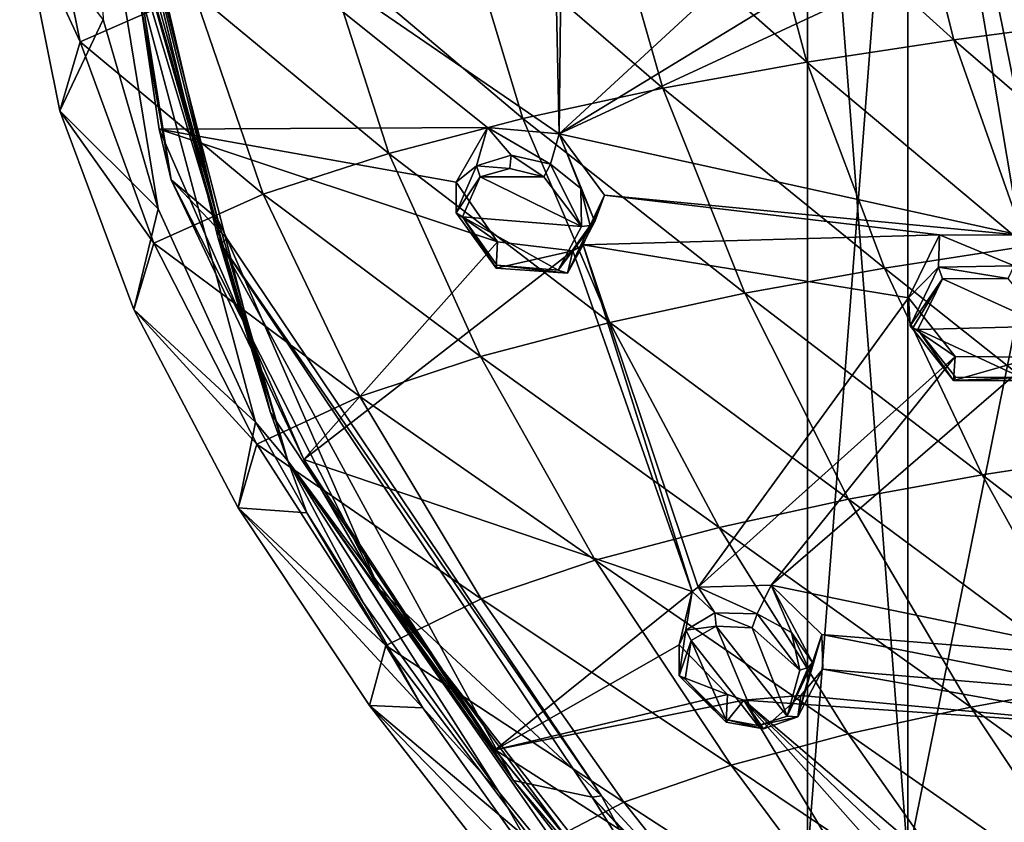
# Model space of a CAD drawing. Units: millimetres. Extents: x -52 to 189, y -140 to 572.
# Drawn here: x -26 to -6, y 455 to 471 of the extents above; entities that cross this region are included whole.
import ezdxf

# ---------------------------------------------------------------- set-up
doc = ezdxf.new("R2010")
doc.units = ezdxf.units.MM
doc.header["$LTSCALE"] = 65.185185
for name, color, linetype in [('189', 7, 'CONTINUOUS'), ('190', 7, 'CONTINUOUS'), ('245', 7, 'CONTINUOUS'), ('246', 7, 'CONTINUOUS'), ('247', 7, 'CONTINUOUS'), ('248', 7, 'CONTINUOUS'), ('257', 7, 'CONTINUOUS'), ('337', 7, 'CONTINUOUS'), ('365', 7, 'CONTINUOUS'), ('366', 7, 'CONTINUOUS'), ('411', 7, 'CONTINUOUS'), ('412', 7, 'CONTINUOUS'), ('413', 7, 'CONTINUOUS'), ('414', 7, 'CONTINUOUS'), ('415', 7, 'CONTINUOUS'), ('416', 7, 'CONTINUOUS'), ('617', 7, 'CONTINUOUS'), ('690', 7, 'CONTINUOUS'), ('698', 7, 'CONTINUOUS'), ('705', 7, 'CONTINUOUS'), ('837', 7, 'CONTINUOUS'), ('839', 7, 'CONTINUOUS'), ('871', 7, 'CONTINUOUS'), ('872', 7, 'CONTINUOUS')]:
    doc.layers.add(name, color=color, linetype=linetype)

msp = doc.modelspace()

# ---------------------------------------------------------------- linework, layer by layer
at = {"layer": '189', "color": 7, "linetype": 'CONTINUOUS'}
for points in [[(-8.321, 465.344, 107.719), (-7.403, 464.19, 107.285), (-8.29, 464.789, 108.772), (-8.321, 465.344, 107.719)], [(-8.29, 464.789, 108.772), (-7.403, 464.19, 107.285), (-7.44, 463.72, 108.353), (-8.29, 464.789, 108.772)], [(-7.403, 464.19, 107.285), (-5.834, 464.177, 107.678), (-7.44, 463.72, 108.353), (-7.403, 464.19, 107.285)], [(-7.44, 463.72, 108.353), (-5.834, 464.177, 107.678), (-5.95, 463.723, 108.691), (-7.44, 463.72, 108.353)]]:
    msp.add_3dface(points, dxfattribs=at)
at = {"layer": '190', "color": 7, "linetype": 'CONTINUOUS'}
for points in [[(-7.71, 466.575, 108.592), (-8.321, 465.344, 107.719), (-7.732, 465.944, 109.564), (-7.71, 466.575, 108.592)], [(-6.251, 465.969, 109.907), (-7.71, 466.575, 108.592), (-7.732, 465.944, 109.564), (-6.251, 465.969, 109.907)], [(-6.13, 466.566, 108.979), (-7.71, 466.575, 108.592), (-6.251, 465.969, 109.907), (-6.13, 466.566, 108.979)], [(-8.321, 465.344, 107.719), (-8.29, 464.789, 108.772), (-7.732, 465.944, 109.564), (-8.321, 465.344, 107.719)]]:
    msp.add_3dface(points, dxfattribs=at)
at = {"layer": '245', "color": 7, "linetype": 'CONTINUOUS'}
for points in [[(-17.19, 467.605, 105.834), (-16.381, 466.438, 105.485), (-17.19, 467.007, 106.958), (-17.19, 467.605, 105.834)], [(-14.7, 466.378, 106.193), (-14.284, 467.353, 106.954), (-15.006, 465.825, 107.091), (-14.7, 466.378, 106.193)], [(-15.006, 465.825, 107.091), (-14.284, 467.353, 106.954), (-14.471, 466.835, 107.885), (-15.006, 465.825, 107.091)], [(-17.19, 467.007, 106.958), (-16.381, 466.438, 105.485), (-16.409, 465.919, 106.609), (-17.19, 467.007, 106.958)], [(-16.381, 466.438, 105.485), (-14.905, 466.263, 106.036), (-16.409, 465.919, 106.609), (-16.381, 466.438, 105.485)], [(-16.409, 465.919, 106.609), (-14.905, 466.263, 106.036), (-15.006, 465.825, 107.091), (-16.409, 465.919, 106.609)], [(-14.905, 466.263, 106.036), (-14.7, 466.378, 106.193), (-15.006, 465.825, 107.091), (-14.905, 466.263, 106.036)]]:
    msp.add_3dface(points, dxfattribs=at)
at = {"layer": '246', "color": 7, "linetype": 'CONTINUOUS'}
for points in [[(-16.573, 468.676, 106.775), (-17.19, 467.605, 105.834), (-16.79, 467.925, 107.667), (-16.573, 468.676, 106.775)], [(-16.113, 468.137, 108.052), (-16.573, 468.676, 106.775), (-16.79, 467.925, 107.667), (-16.113, 468.137, 108.052)], [(-15.169, 468.552, 107.306), (-16.573, 468.676, 106.775), (-15.339, 467.962, 108.235), (-15.169, 468.552, 107.306)], [(-15.339, 467.962, 108.235), (-16.573, 468.676, 106.775), (-16.113, 468.137, 108.052), (-15.339, 467.962, 108.235)], [(-14.746, 467.481, 108.167), (-15.169, 468.552, 107.306), (-15.339, 467.962, 108.235), (-14.746, 467.481, 108.167)], [(-14.471, 466.835, 107.885), (-14.284, 467.353, 106.954), (-15.169, 468.552, 107.306), (-14.471, 466.835, 107.885)], [(-14.471, 466.835, 107.885), (-15.169, 468.552, 107.306), (-14.746, 467.481, 108.167), (-14.471, 466.835, 107.885)], [(-17.19, 467.605, 105.834), (-17.19, 467.007, 106.958), (-16.79, 467.925, 107.667), (-17.19, 467.605, 105.834)]]:
    msp.add_3dface(points, dxfattribs=at)
at = {"layer": '247', "color": 7, "linetype": 'CONTINUOUS'}
for points in [[(-10, 458.063, 102.382), (-10.021, 458.741, 102.88), (-10.491, 457.127, 102.923), (-10, 458.063, 102.382)], [(-10.491, 457.127, 102.923), (-10.021, 458.741, 102.88), (-10.201, 458.193, 103.797), (-10.491, 457.127, 102.923)], [(-12.82, 458.538, 101.472), (-11.867, 457.569, 101.154), (-12.82, 457.935, 102.606), (-12.82, 458.538, 101.472)], [(-10.435, 457.55, 101.804), (-10, 458.063, 102.382), (-10.491, 457.127, 102.923), (-10.435, 457.55, 101.804)], [(-12.82, 457.935, 102.606), (-11.867, 457.569, 101.154), (-11.897, 457.028, 102.298), (-12.82, 457.935, 102.606)], [(-11.867, 457.569, 101.154), (-11.55, 457.455, 101.215), (-11.897, 457.028, 102.298), (-11.867, 457.569, 101.154)], [(-11.897, 457.028, 102.298), (-11.55, 457.455, 101.215), (-11.164, 456.896, 102.493), (-11.897, 457.028, 102.298)], [(-11.55, 457.455, 101.215), (-10.435, 457.55, 101.804), (-11.164, 456.896, 102.493), (-11.55, 457.455, 101.215)], [(-11.164, 456.896, 102.493), (-10.435, 457.55, 101.804), (-10.491, 457.127, 102.923), (-11.164, 456.896, 102.493)]]:
    msp.add_3dface(points, dxfattribs=at)
at = {"layer": '248', "color": 7, "linetype": 'CONTINUOUS'}
for points in [[(-11.014, 459.713, 103.193), (-12.446, 459.67, 102.543), (-11.291, 459.146, 104.085), (-11.014, 459.713, 103.193)], [(-10.618, 458.783, 104.068), (-11.014, 459.713, 103.193), (-11.291, 459.146, 104.085), (-10.618, 458.783, 104.068)], [(-10.201, 458.193, 103.797), (-10.021, 458.741, 102.88), (-11.014, 459.713, 103.193), (-10.201, 458.193, 103.797)], [(-10.201, 458.193, 103.797), (-11.014, 459.713, 103.193), (-10.618, 458.783, 104.068), (-10.201, 458.193, 103.797)], [(-12.565, 459.585, 102.424), (-12.82, 458.538, 101.472), (-12.685, 458.827, 103.327), (-12.565, 459.585, 102.424)], [(-12.118, 459.17, 103.797), (-12.565, 459.585, 102.424), (-12.685, 458.827, 103.327), (-12.118, 459.17, 103.797)], [(-12.446, 459.67, 102.543), (-12.565, 459.585, 102.424), (-12.118, 459.17, 103.797), (-12.446, 459.67, 102.543)], [(-11.291, 459.146, 104.085), (-12.446, 459.67, 102.543), (-12.118, 459.17, 103.797), (-11.291, 459.146, 104.085)], [(-12.82, 458.538, 101.472), (-12.82, 457.935, 102.606), (-12.685, 458.827, 103.327), (-12.82, 458.538, 101.472)]]:
    msp.add_3dface(points, dxfattribs=at)
at = {"layer": '257', "color": 7, "linetype": 'CONTINUOUS'}
for points in [[(-15.092, 475.742, 111.038), (-15.321, 475.64, 110.903), (-15.169, 468.552, 107.306), (-15.092, 475.742, 111.038)], [(-9.413, 473.867, 111.995), (-15.092, 475.742, 111.038), (-15.169, 468.552, 107.306), (-9.413, 473.867, 111.995)], [(-15.169, 468.552, 107.306), (-15.321, 475.64, 110.903), (-23.882, 474.524, 105.693), (-15.169, 468.552, 107.306)], [(-16.573, 468.676, 106.775), (-15.169, 468.552, 107.306), (-23.882, 474.524, 105.693), (-16.573, 468.676, 106.775)], [(-23.011, 468.649, 102.73), (-16.573, 468.676, 106.775), (-23.882, 474.524, 105.693), (-23.011, 468.649, 102.73)], [(-8.682, 472.515, 111.524), (-9.413, 473.867, 111.995), (-15.169, 468.552, 107.306), (-8.682, 472.515, 111.524)], [(-7.1, 472.304, 111.819), (-6.13, 466.566, 108.979), (-6.238, 473.146, 112.445), (-7.1, 472.304, 111.819)], [(-7.1, 472.304, 111.819), (-8.682, 472.515, 111.524), (-15.169, 468.552, 107.306), (-7.1, 472.304, 111.819)], [(-6.13, 466.566, 108.979), (-7.1, 472.304, 111.819), (-15.169, 468.552, 107.306), (-6.13, 466.566, 108.979)], [(-17.19, 467.605, 105.834), (-16.573, 468.676, 106.775), (-23.011, 468.649, 102.73), (-17.19, 467.605, 105.834)], [(-16.381, 466.438, 105.485), (-17.19, 467.605, 105.834), (-23.011, 468.649, 102.73), (-16.381, 466.438, 105.485)], [(-20.179, 462.171, 99.654), (-16.381, 466.438, 105.485), (-23.011, 468.649, 102.73), (-20.179, 462.171, 99.654)], [(-14.284, 467.353, 106.954), (-6.13, 466.566, 108.979), (-15.169, 468.552, 107.306), (-14.284, 467.353, 106.954)], [(-7.71, 466.575, 108.592), (-14.284, 467.353, 106.954), (-14.7, 466.378, 106.193), (-7.71, 466.575, 108.592)], [(-7.71, 466.575, 108.592), (-6.13, 466.566, 108.979), (-14.284, 467.353, 106.954), (-7.71, 466.575, 108.592)], [(-8.321, 465.344, 107.719), (-7.71, 466.575, 108.592), (-14.7, 466.378, 106.193), (-8.321, 465.344, 107.719)], [(-14.905, 466.263, 106.036), (-16.381, 466.438, 105.485), (-20.179, 462.171, 99.654), (-14.905, 466.263, 106.036)], [(-12.565, 459.585, 102.424), (-14.905, 466.263, 106.036), (-20.179, 462.171, 99.654), (-12.565, 459.585, 102.424)], [(-14.7, 466.378, 106.193), (-14.905, 466.263, 106.036), (-12.565, 459.585, 102.424), (-14.7, 466.378, 106.193)], [(-8.321, 465.344, 107.719), (-14.7, 466.378, 106.193), (-12.446, 459.67, 102.543), (-8.321, 465.344, 107.719)], [(-14.7, 466.378, 106.193), (-12.565, 459.585, 102.424), (-12.446, 459.67, 102.543), (-14.7, 466.378, 106.193)], [(-7.403, 464.19, 107.285), (-8.321, 465.344, 107.719), (-12.446, 459.67, 102.543), (-7.403, 464.19, 107.285)], [(-7.403, 464.19, 107.285), (-12.446, 459.67, 102.543), (-11.014, 459.713, 103.193), (-7.403, 464.19, 107.285)], [(-5.834, 464.177, 107.678), (-7.403, 464.19, 107.285), (-11.014, 459.713, 103.193), (-5.834, 464.177, 107.678)], [(-4.009, 458.258, 104.495), (-5.834, 464.177, 107.678), (-11.014, 459.713, 103.193), (-4.009, 458.258, 104.495)], [(-16.428, 456.482, 96.957), (-12.565, 459.585, 102.424), (-20.179, 462.171, 99.654), (-16.428, 456.482, 96.957)], [(-10.021, 458.741, 102.88), (-4.009, 458.258, 104.495), (-11.014, 459.713, 103.193), (-10.021, 458.741, 102.88)], [(-12.82, 458.538, 101.472), (-12.565, 459.585, 102.424), (-16.428, 456.482, 96.957), (-12.82, 458.538, 101.472)], [(-3.946, 457.556, 104.051), (-4.009, 458.258, 104.495), (-10.021, 458.741, 102.88), (-3.946, 457.556, 104.051)], [(-3.946, 457.556, 104.051), (-10.021, 458.741, 102.88), (-10, 458.063, 102.382), (-3.946, 457.556, 104.051)], [(-11.867, 457.569, 101.154), (-12.82, 458.538, 101.472), (-16.428, 456.482, 96.957), (-11.867, 457.569, 101.154)], [(-3.426, 456.892, 103.751), (-10, 458.063, 102.382), (-10.435, 457.55, 101.804), (-3.426, 456.892, 103.751)], [(-3.426, 456.892, 103.751), (-3.946, 457.556, 104.051), (-10, 458.063, 102.382), (-3.426, 456.892, 103.751)], [(-11.55, 457.455, 101.215), (-11.867, 457.569, 101.154), (-16.428, 456.482, 96.957), (-11.55, 457.455, 101.215)], [(-7.523, 450.79, 97.467), (-11.55, 457.455, 101.215), (-16.428, 456.482, 96.957), (-7.523, 450.79, 97.467)], [(-3.426, 456.892, 103.751), (-10.435, 457.55, 101.804), (-11.55, 457.455, 101.215), (-3.426, 456.892, 103.751)], [(-3.426, 456.892, 103.751), (-11.55, 457.455, 101.215), (-4.943, 451.828, 99.579), (-3.426, 456.892, 103.751)], [(-11.55, 457.455, 101.215), (-6.338, 451.585, 98.775), (-5.69, 451.881, 99.31), (-11.55, 457.455, 101.215)], [(-6.338, 451.585, 98.775), (-11.55, 457.455, 101.215), (-7.523, 450.79, 97.467), (-6.338, 451.585, 98.775)], [(-11.55, 457.455, 101.215), (-5.69, 451.881, 99.31), (-4.943, 451.828, 99.579), (-11.55, 457.455, 101.215)], [(-12.661, 451.833, 94.794), (-7.523, 450.79, 97.467), (-16.428, 456.482, 96.957), (-12.661, 451.833, 94.794)]]:
    msp.add_3dface(points, dxfattribs=at)
at = {"layer": '337', "color": 7, "linetype": 'CONTINUOUS'}
for points in [[(-8.137, 464.719, 108.949), (-5.612, 464.783, 109.614), (-7.651, 465.714, 109.65), (-8.137, 464.719, 108.949)], [(-7.651, 465.714, 109.65), (-5.612, 464.783, 109.614), (-6.367, 465.721, 109.97), (-7.651, 465.714, 109.65)], [(-6.108, 463.777, 108.916), (-5.612, 464.783, 109.614), (-8.137, 464.719, 108.949), (-6.108, 463.777, 108.916)], [(-7.399, 463.786, 108.596), (-6.108, 463.777, 108.916), (-8.137, 464.719, 108.949), (-7.399, 463.786, 108.596)]]:
    msp.add_3dface(points, dxfattribs=at)
at = {"layer": '365', "color": 7, "linetype": 'CONTINUOUS'}
for points in [[(-16.136, 467.877, 108.109), (-16.719, 467.709, 107.757), (-15.474, 467.714, 108.288), (-16.136, 467.877, 108.109)], [(-17.065, 466.928, 107.126), (-14.731, 466.736, 108.008), (-16.719, 467.709, 107.757), (-17.065, 466.928, 107.126)], [(-16.719, 467.709, 107.757), (-14.731, 466.736, 108.008), (-15.474, 467.714, 108.288), (-16.719, 467.709, 107.757)], [(-15.188, 465.881, 107.305), (-14.731, 466.736, 108.008), (-17.065, 466.928, 107.126), (-15.188, 465.881, 107.305)], [(-16.392, 465.981, 106.844), (-15.188, 465.881, 107.305), (-17.065, 466.928, 107.126), (-16.392, 465.981, 106.844)]]:
    msp.add_3dface(points, dxfattribs=at)
at = {"layer": '366', "color": 7, "linetype": 'CONTINUOUS'}
for points in [[(-12.091, 458.906, 103.852), (-12.581, 458.627, 103.425), (-11.273, 456.96, 102.719), (-12.091, 458.906, 103.852)], [(-11.383, 458.872, 104.124), (-12.091, 458.906, 103.852), (-10.697, 457.146, 103.115), (-11.383, 458.872, 104.124)], [(-10.697, 457.146, 103.115), (-12.091, 458.906, 103.852), (-11.273, 456.96, 102.719), (-10.697, 457.146, 103.115)], [(-10.45, 458.046, 103.893), (-11.383, 458.872, 104.124), (-10.697, 457.146, 103.115), (-10.45, 458.046, 103.893)], [(-12.581, 458.627, 103.425), (-12.698, 457.869, 102.78), (-11.903, 457.081, 102.527), (-12.581, 458.627, 103.425)], [(-11.273, 456.96, 102.719), (-12.581, 458.627, 103.425), (-11.903, 457.081, 102.527), (-11.273, 456.96, 102.719)]]:
    msp.add_3dface(points, dxfattribs=at)
at = {"layer": '411', "color": 7, "linetype": 'CONTINUOUS'}
for points in [[(-12.118, 459.17, 103.797), (-12.685, 458.827, 103.327), (-12.091, 458.906, 103.852), (-12.118, 459.17, 103.797)], [(-11.291, 459.146, 104.085), (-12.118, 459.17, 103.797), (-11.383, 458.872, 104.124), (-11.291, 459.146, 104.085)], [(-12.118, 459.17, 103.797), (-12.091, 458.906, 103.852), (-11.383, 458.872, 104.124), (-12.118, 459.17, 103.797)], [(-11.291, 459.146, 104.085), (-11.383, 458.872, 104.124), (-10.45, 458.046, 103.893), (-11.291, 459.146, 104.085)], [(-10.618, 458.783, 104.068), (-11.291, 459.146, 104.085), (-10.45, 458.046, 103.893), (-10.618, 458.783, 104.068)], [(-12.685, 458.827, 103.327), (-12.82, 457.935, 102.606), (-12.581, 458.627, 103.425), (-12.685, 458.827, 103.327)], [(-12.685, 458.827, 103.327), (-12.581, 458.627, 103.425), (-12.091, 458.906, 103.852), (-12.685, 458.827, 103.327)], [(-10.201, 458.193, 103.797), (-10.618, 458.783, 104.068), (-10.291, 458.098, 103.902), (-10.201, 458.193, 103.797)], [(-10.618, 458.783, 104.068), (-10.45, 458.046, 103.893), (-10.291, 458.098, 103.902), (-10.618, 458.783, 104.068)], [(-12.698, 457.869, 102.78), (-12.581, 458.627, 103.425), (-12.82, 457.935, 102.606), (-12.698, 457.869, 102.78)]]:
    msp.add_3dface(points, dxfattribs=at)
at = {"layer": '412', "color": 7, "linetype": 'CONTINUOUS'}
for points in [[(-10.491, 457.127, 102.923), (-10.201, 458.193, 103.797), (-10.697, 457.146, 103.115), (-10.491, 457.127, 102.923)], [(-10.697, 457.146, 103.115), (-10.201, 458.193, 103.797), (-10.291, 458.098, 103.902), (-10.697, 457.146, 103.115)], [(-10.45, 458.046, 103.893), (-10.697, 457.146, 103.115), (-10.291, 458.098, 103.902), (-10.45, 458.046, 103.893)], [(-11.897, 457.028, 102.298), (-12.698, 457.869, 102.78), (-12.82, 457.935, 102.606), (-11.897, 457.028, 102.298)], [(-12.698, 457.869, 102.78), (-11.897, 457.028, 102.298), (-11.903, 457.081, 102.527), (-12.698, 457.869, 102.78)], [(-11.897, 457.028, 102.298), (-11.164, 456.896, 102.493), (-11.903, 457.081, 102.527), (-11.897, 457.028, 102.298)], [(-11.164, 456.896, 102.493), (-11.273, 456.96, 102.719), (-11.903, 457.081, 102.527), (-11.164, 456.896, 102.493)], [(-10.491, 457.127, 102.923), (-10.697, 457.146, 103.115), (-11.273, 456.96, 102.719), (-10.491, 457.127, 102.923)], [(-11.164, 456.896, 102.493), (-10.491, 457.127, 102.923), (-11.273, 456.96, 102.719), (-11.164, 456.896, 102.493)]]:
    msp.add_3dface(points, dxfattribs=at)
at = {"layer": '413', "color": 7, "linetype": 'CONTINUOUS'}
for points in [[(-16.409, 465.919, 106.609), (-17.065, 466.928, 107.126), (-17.19, 467.007, 106.958), (-16.409, 465.919, 106.609)], [(-16.409, 465.919, 106.609), (-16.392, 465.981, 106.844), (-17.065, 466.928, 107.126), (-16.409, 465.919, 106.609)], [(-15.006, 465.825, 107.091), (-14.471, 466.835, 107.885), (-15.188, 465.881, 107.305), (-15.006, 465.825, 107.091)], [(-15.188, 465.881, 107.305), (-14.471, 466.835, 107.885), (-14.566, 466.76, 108.001), (-15.188, 465.881, 107.305)], [(-14.731, 466.736, 108.008), (-15.188, 465.881, 107.305), (-14.566, 466.76, 108.001), (-14.731, 466.736, 108.008)], [(-16.409, 465.919, 106.609), (-15.006, 465.825, 107.091), (-16.392, 465.981, 106.844), (-16.409, 465.919, 106.609)], [(-15.006, 465.825, 107.091), (-15.188, 465.881, 107.305), (-16.392, 465.981, 106.844), (-15.006, 465.825, 107.091)]]:
    msp.add_3dface(points, dxfattribs=at)
at = {"layer": '414', "color": 7, "linetype": 'CONTINUOUS'}
for points in [[(-16.113, 468.137, 108.052), (-16.79, 467.925, 107.667), (-16.136, 467.877, 108.109), (-16.113, 468.137, 108.052)], [(-16.113, 468.137, 108.052), (-16.136, 467.877, 108.109), (-15.474, 467.714, 108.288), (-16.113, 468.137, 108.052)], [(-15.339, 467.962, 108.235), (-16.113, 468.137, 108.052), (-15.474, 467.714, 108.288), (-15.339, 467.962, 108.235)], [(-16.79, 467.925, 107.667), (-17.19, 467.007, 106.958), (-16.719, 467.709, 107.757), (-16.79, 467.925, 107.667)], [(-16.79, 467.925, 107.667), (-16.719, 467.709, 107.757), (-16.136, 467.877, 108.109), (-16.79, 467.925, 107.667)], [(-14.731, 466.736, 108.008), (-15.339, 467.962, 108.235), (-15.474, 467.714, 108.288), (-14.731, 466.736, 108.008)], [(-14.746, 467.481, 108.167), (-15.339, 467.962, 108.235), (-14.731, 466.736, 108.008), (-14.746, 467.481, 108.167)], [(-17.065, 466.928, 107.126), (-16.719, 467.709, 107.757), (-17.19, 467.007, 106.958), (-17.065, 466.928, 107.126)], [(-14.471, 466.835, 107.885), (-14.746, 467.481, 108.167), (-14.566, 466.76, 108.001), (-14.471, 466.835, 107.885)], [(-14.746, 467.481, 108.167), (-14.731, 466.736, 108.008), (-14.566, 466.76, 108.001), (-14.746, 467.481, 108.167)]]:
    msp.add_3dface(points, dxfattribs=at)
at = {"layer": '415', "color": 7, "linetype": 'CONTINUOUS'}
for points in [[(-7.732, 465.944, 109.564), (-8.29, 464.789, 108.772), (-7.651, 465.714, 109.65), (-7.732, 465.944, 109.564)], [(-6.251, 465.969, 109.907), (-7.732, 465.944, 109.564), (-6.367, 465.721, 109.97), (-6.251, 465.969, 109.907)], [(-7.732, 465.944, 109.564), (-7.651, 465.714, 109.65), (-6.367, 465.721, 109.97), (-7.732, 465.944, 109.564)], [(-7.651, 465.714, 109.65), (-8.29, 464.789, 108.772), (-8.245, 464.737, 108.882), (-7.651, 465.714, 109.65)], [(-8.137, 464.719, 108.949), (-7.651, 465.714, 109.65), (-8.245, 464.737, 108.882), (-8.137, 464.719, 108.949)]]:
    msp.add_3dface(points, dxfattribs=at)
at = {"layer": '416', "color": 7, "linetype": 'CONTINUOUS'}
for points in [[(-8.29, 464.789, 108.772), (-7.44, 463.72, 108.353), (-8.245, 464.737, 108.882), (-8.29, 464.789, 108.772)], [(-7.44, 463.72, 108.353), (-8.137, 464.719, 108.949), (-8.245, 464.737, 108.882), (-7.44, 463.72, 108.353)], [(-7.44, 463.72, 108.353), (-7.399, 463.786, 108.596), (-8.137, 464.719, 108.949), (-7.44, 463.72, 108.353)], [(-7.44, 463.72, 108.353), (-6.108, 463.777, 108.916), (-7.399, 463.786, 108.596), (-7.44, 463.72, 108.353)], [(-7.44, 463.72, 108.353), (-5.95, 463.723, 108.691), (-6.108, 463.777, 108.916), (-7.44, 463.72, 108.353)]]:
    msp.add_3dface(points, dxfattribs=at)
at = {"layer": '617', "color": 7, "linetype": 'CONTINUOUS'}
for points in [[(-23.976, 474.575, 105.6), (-24.01, 474.64, 105.479), (-22.778, 467.651, 101.984), (-23.976, 474.575, 105.6)], [(-23.882, 474.524, 105.693), (-23.976, 474.575, 105.6), (-22.778, 467.651, 101.984), (-23.882, 474.524, 105.693)], [(-23.011, 468.649, 102.73), (-23.882, 474.524, 105.693), (-22.778, 467.651, 101.984), (-23.011, 468.649, 102.73)], [(-20.179, 462.171, 99.654), (-23.011, 468.649, 102.73), (-22.778, 467.651, 101.984), (-20.179, 462.171, 99.654)], [(-18.701, 459.639, 98.189), (-20.179, 462.171, 99.654), (-22.778, 467.651, 101.984), (-18.701, 459.639, 98.189)], [(-16.428, 456.482, 96.957), (-20.179, 462.171, 99.654), (-18.701, 459.639, 98.189), (-16.428, 456.482, 96.957)], [(-11.838, 450.852, 94.09), (-16.428, 456.482, 96.957), (-18.701, 459.639, 98.189), (-11.838, 450.852, 94.09)], [(-12.661, 451.833, 94.794), (-16.428, 456.482, 96.957), (-11.838, 450.852, 94.09), (-12.661, 451.833, 94.794)]]:
    msp.add_3dface(points, dxfattribs=at)
at = {"layer": '690', "color": 7, "linetype": 'CONTINUOUS'}
for points in [[(-24.01, 474.64, 105.479), (-24.01, 476.027, 102.891), (-21.867, 466.89, 98.032), (-24.01, 474.64, 105.479)], [(-22.778, 467.651, 101.984), (-24.01, 474.64, 105.479), (-21.867, 466.89, 98.032), (-22.778, 467.651, 101.984)], [(-18.701, 459.639, 98.189), (-22.778, 467.651, 101.984), (-21.688, 466.503, 97.827), (-18.701, 459.639, 98.189)], [(-21.688, 466.503, 97.827), (-22.778, 467.651, 101.984), (-21.867, 466.89, 98.032), (-21.688, 466.503, 97.827)], [(-14.341, 455.58, 92.019), (-18.701, 459.639, 98.189), (-21.688, 466.503, 97.827), (-14.341, 455.58, 92.019)], [(-11.838, 450.852, 94.09), (-18.701, 459.639, 98.189), (-14.341, 455.58, 92.019), (-11.838, 450.852, 94.09)], [(-8.901, 449.685, 88.884), (-11.838, 450.852, 94.09), (-14.341, 455.58, 92.019), (-8.901, 449.685, 88.884)]]:
    msp.add_3dface(points, dxfattribs=at)
at = {"layer": '698', "color": 7, "linetype": 'CONTINUOUS'}
for points in [[(-4.514, 470.785, 86.856), (-8.448, 474.434, 89.753), (-5.463, 474.831, 88.978), (-4.514, 470.785, 86.856)], [(-7.434, 470.398, 87.633), (-11.395, 473.983, 90.635), (-8.448, 474.434, 89.753), (-7.434, 470.398, 87.633)], [(-7.434, 470.398, 87.633), (-8.448, 474.434, 89.753), (-4.514, 470.785, 86.856), (-7.434, 470.398, 87.633)], [(-24.565, 470.358, 97.725), (-25.749, 472.911, 102.466), (-25.368, 474.304, 99.815), (-24.565, 470.358, 97.725)], [(-24.565, 470.358, 97.725), (-25.368, 474.304, 99.815), (-22.332, 471.337, 95.808), (-24.565, 470.358, 97.725)], [(-10.316, 469.958, 88.514), (-14.284, 473.46, 91.657), (-11.395, 473.983, 90.635), (-10.316, 469.958, 88.514)], [(-10.316, 469.958, 88.514), (-11.395, 473.983, 90.635), (-7.434, 470.398, 87.633), (-10.316, 469.958, 88.514)], [(-13.14, 469.448, 89.538), (-17.092, 472.854, 92.843), (-14.284, 473.46, 91.657), (-13.14, 469.448, 89.538)], [(-13.14, 469.448, 89.538), (-14.284, 473.46, 91.657), (-10.316, 469.958, 88.514), (-13.14, 469.448, 89.538)], [(-25.749, 472.911, 102.466), (-24.959, 469.006, 100.368), (-24.11, 470.797, 103.29), (-25.749, 472.911, 102.466)], [(-24.959, 469.006, 100.368), (-25.749, 472.911, 102.466), (-24.565, 470.358, 97.725), (-24.959, 469.006, 100.368)], [(-15.881, 468.856, 90.726), (-19.791, 472.153, 94.213), (-17.092, 472.854, 92.843), (-15.881, 468.856, 90.726)], [(-15.881, 468.856, 90.726), (-17.092, 472.854, 92.843), (-13.14, 469.448, 89.538), (-15.881, 468.856, 90.726)], [(-18.51, 468.17, 92.102), (-22.332, 471.337, 95.808), (-19.791, 472.153, 94.213), (-18.51, 468.17, 92.102)], [(-18.51, 468.17, 92.102), (-19.791, 472.153, 94.213), (-15.881, 468.856, 90.726), (-18.51, 468.17, 92.102)], [(-20.978, 467.371, 93.707), (-24.565, 470.358, 97.725), (-22.332, 471.337, 95.808), (-20.978, 467.371, 93.707)], [(-20.978, 467.371, 93.707), (-22.332, 471.337, 95.808), (-18.51, 468.17, 92.102), (-20.978, 467.371, 93.707)], [(-24.11, 470.797, 103.29), (-24.959, 469.006, 100.368), (-23.035, 467.084, 101.469), (-24.11, 470.797, 103.29)], [(-3.175, 466.732, 84.773), (-7.434, 470.398, 87.633), (-4.514, 470.785, 86.856), (-3.175, 466.732, 84.773)], [(-23.121, 466.412, 95.633), (-24.959, 469.006, 100.368), (-24.565, 470.358, 97.725), (-23.121, 466.412, 95.633)], [(-23.121, 466.412, 95.633), (-24.565, 470.358, 97.725), (-20.978, 467.371, 93.707), (-23.121, 466.412, 95.633)], [(-6.004, 466.353, 85.551), (-10.316, 469.958, 88.514), (-7.434, 470.398, 87.633), (-6.004, 466.353, 85.551)], [(-6.004, 466.353, 85.551), (-7.434, 470.398, 87.633), (-3.175, 466.732, 84.773), (-6.004, 466.353, 85.551)], [(-8.794, 465.924, 86.431), (-13.14, 469.448, 89.538), (-10.316, 469.958, 88.514), (-8.794, 465.924, 86.431)], [(-8.794, 465.924, 86.431), (-10.316, 469.958, 88.514), (-6.004, 466.353, 85.551), (-8.794, 465.924, 86.431)], [(-11.527, 465.43, 87.448), (-15.881, 468.856, 90.726), (-13.14, 469.448, 89.538), (-11.527, 465.43, 87.448)], [(-11.527, 465.43, 87.448), (-13.14, 469.448, 89.538), (-8.794, 465.924, 86.431), (-11.527, 465.43, 87.448)], [(-24.959, 469.006, 100.368), (-23.51, 465.11, 98.247), (-23.035, 467.084, 101.469), (-24.959, 469.006, 100.368)], [(-23.51, 465.11, 98.247), (-24.959, 469.006, 100.368), (-23.121, 466.412, 95.633), (-23.51, 465.11, 98.247)], [(-14.178, 464.856, 88.627), (-18.51, 468.17, 92.102), (-15.881, 468.856, 90.726), (-14.178, 464.856, 88.627)], [(-14.178, 464.856, 88.627), (-15.881, 468.856, 90.726), (-11.527, 465.43, 87.448), (-14.178, 464.856, 88.627)], [(-16.716, 464.19, 89.997), (-20.978, 467.371, 93.707), (-18.51, 468.17, 92.102), (-16.716, 464.19, 89.997)], [(-16.716, 464.19, 89.997), (-18.51, 468.17, 92.102), (-14.178, 464.856, 88.627), (-16.716, 464.19, 89.997)], [(-19.082, 463.41, 91.602), (-23.121, 466.412, 95.633), (-20.978, 467.371, 93.707), (-19.082, 463.41, 91.602)], [(-19.082, 463.41, 91.602), (-20.978, 467.371, 93.707), (-16.716, 464.19, 89.997), (-19.082, 463.41, 91.602)], [(-23.035, 467.084, 101.469), (-23.51, 465.11, 98.247), (-21.128, 462.903, 99.457), (-23.035, 467.084, 101.469)], [(-21.099, 462.472, 93.533), (-23.51, 465.11, 98.247), (-23.121, 466.412, 95.633), (-21.099, 462.472, 93.533)], [(-21.099, 462.472, 93.533), (-23.121, 466.412, 95.633), (-19.082, 463.41, 91.602), (-21.099, 462.472, 93.533)], [(-4.202, 462.287, 83.518), (-8.794, 465.924, 86.431), (-6.004, 466.353, 85.551), (-4.202, 462.287, 83.518)], [(-6.877, 461.87, 84.396), (-11.527, 465.43, 87.448), (-8.794, 465.924, 86.431), (-6.877, 461.87, 84.396)], [(-6.877, 461.87, 84.396), (-8.794, 465.924, 86.431), (-4.202, 462.287, 83.518), (-6.877, 461.87, 84.396)], [(-9.496, 461.393, 85.4), (-14.178, 464.856, 88.627), (-11.527, 465.43, 87.448), (-9.496, 461.393, 85.4)], [(-9.496, 461.393, 85.4), (-11.527, 465.43, 87.448), (-6.877, 461.87, 84.396), (-9.496, 461.393, 85.4)], [(-23.51, 465.11, 98.247), (-21.464, 461.227, 96.094), (-21.128, 462.903, 99.457), (-23.51, 465.11, 98.247)], [(-21.464, 461.227, 96.094), (-23.51, 465.11, 98.247), (-21.099, 462.472, 93.533), (-21.464, 461.227, 96.094)], [(-12.035, 460.842, 86.561), (-16.716, 464.19, 89.997), (-14.178, 464.856, 88.627), (-12.035, 460.842, 86.561)], [(-12.035, 460.842, 86.561), (-14.178, 464.856, 88.627), (-9.496, 461.393, 85.4), (-12.035, 460.842, 86.561)], [(-14.462, 460.201, 87.913), (-19.082, 463.41, 91.602), (-16.716, 464.19, 89.997), (-14.462, 460.201, 87.913)], [(-14.462, 460.201, 87.913), (-16.716, 464.19, 89.997), (-12.035, 460.842, 86.561), (-14.462, 460.201, 87.913)], [(-16.703, 459.445, 89.506), (-21.099, 462.472, 93.533), (-19.082, 463.41, 91.602), (-16.703, 459.445, 89.506)], [(-16.703, 459.445, 89.506), (-19.082, 463.41, 91.602), (-14.462, 460.201, 87.913), (-16.703, 459.445, 89.506)], [(-21.464, 461.227, 96.094), (-20.12, 461.13, 98.608), (-21.128, 462.903, 99.457), (-21.464, 461.227, 96.094)], [(-18.569, 458.531, 91.432), (-21.464, 461.227, 96.094), (-21.099, 462.472, 93.533), (-18.569, 458.531, 91.432)], [(-18.569, 458.531, 91.432), (-21.099, 462.472, 93.533), (-16.703, 459.445, 89.506), (-18.569, 458.531, 91.432)], [(-2.073, 458.185, 81.564), (-6.877, 461.87, 84.396), (-4.202, 462.287, 83.518), (-2.073, 458.185, 81.564)], [(-4.611, 457.78, 82.438), (-9.496, 461.393, 85.4), (-6.877, 461.87, 84.396), (-4.611, 457.78, 82.438)], [(-4.611, 457.78, 82.438), (-6.877, 461.87, 84.396), (-2.073, 458.185, 81.564), (-4.611, 457.78, 82.438)], [(-7.097, 457.322, 83.428), (-12.035, 460.842, 86.561), (-9.496, 461.393, 85.4), (-7.097, 457.322, 83.428)], [(-7.097, 457.322, 83.428), (-9.496, 461.393, 85.4), (-4.611, 457.78, 82.438), (-7.097, 457.322, 83.428)], [(-17.841, 457.309, 96.474), (-20.12, 461.13, 98.608), (-21.464, 461.227, 96.094), (-17.841, 457.309, 96.474)], [(-18.89, 457.351, 93.921), (-17.841, 457.309, 96.474), (-21.464, 461.227, 96.094), (-18.89, 457.351, 93.921)], [(-18.89, 457.351, 93.921), (-21.464, 461.227, 96.094), (-18.569, 458.531, 91.432), (-18.89, 457.351, 93.921)], [(-20.12, 461.13, 98.608), (-17.841, 457.309, 96.474), (-19, 459.354, 97.756), (-20.12, 461.13, 98.608)], [(-9.505, 456.795, 84.565), (-14.462, 460.201, 87.913), (-12.035, 460.842, 86.561), (-9.505, 456.795, 84.565)], [(-9.505, 456.795, 84.565), (-12.035, 460.842, 86.561), (-7.097, 457.322, 83.428), (-9.505, 456.795, 84.565)], [(-11.801, 456.183, 85.889), (-16.703, 459.445, 89.506), (-14.462, 460.201, 87.913), (-11.801, 456.183, 85.889)], [(-11.801, 456.183, 85.889), (-14.462, 460.201, 87.913), (-9.505, 456.795, 84.565), (-11.801, 456.183, 85.889)], [(-19, 459.354, 97.756), (-17.841, 457.309, 96.474), (-16.345, 455.65, 95.987), (-19, 459.354, 97.756)], [(-13.902, 455.46, 87.451), (-18.569, 458.531, 91.432), (-16.703, 459.445, 89.506), (-13.902, 455.46, 87.451)], [(-13.902, 455.46, 87.451), (-16.703, 459.445, 89.506), (-11.801, 456.183, 85.889), (-13.902, 455.46, 87.451)], [(-15.597, 454.575, 89.362), (-18.89, 457.351, 93.921), (-18.569, 458.531, 91.432), (-15.597, 454.575, 89.362)], [(-15.597, 454.575, 89.362), (-18.569, 458.531, 91.432), (-13.902, 455.46, 87.451), (-15.597, 454.575, 89.362)], [(-2.039, 453.654, 80.562), (-7.097, 457.322, 83.428), (-4.611, 457.78, 82.438), (-2.039, 453.654, 80.562)], [(-15.15, 453.532, 94.347), (-17.841, 457.309, 96.474), (-18.89, 457.351, 93.921), (-15.15, 453.532, 94.347)], [(-15.855, 453.465, 91.76), (-15.15, 453.532, 94.347), (-18.89, 457.351, 93.921), (-15.855, 453.465, 91.76)], [(-15.855, 453.465, 91.76), (-18.89, 457.351, 93.921), (-15.597, 454.575, 89.362), (-15.855, 453.465, 91.76)], [(-17.841, 457.309, 96.474), (-15.15, 453.532, 94.347), (-16.345, 455.65, 95.987), (-17.841, 457.309, 96.474)], [(-4.372, 453.214, 81.538), (-9.505, 456.795, 84.565), (-7.097, 457.322, 83.428), (-4.372, 453.214, 81.538)], [(-4.372, 453.214, 81.538), (-7.097, 457.322, 83.428), (-2.039, 453.654, 80.562), (-4.372, 453.214, 81.538)], [(-6.631, 452.712, 82.65), (-11.801, 456.183, 85.889), (-9.505, 456.795, 84.565), (-6.631, 452.712, 82.65)], [(-6.631, 452.712, 82.65), (-9.505, 456.795, 84.565), (-4.372, 453.214, 81.538), (-6.631, 452.712, 82.65)], [(-8.778, 452.132, 83.936), (-13.902, 455.46, 87.451), (-11.801, 456.183, 85.889), (-8.778, 452.132, 83.936)], [(-8.778, 452.132, 83.936), (-11.801, 456.183, 85.889), (-6.631, 452.712, 82.65), (-8.778, 452.132, 83.936)], [(-16.345, 455.65, 95.987), (-15.15, 453.532, 94.347), (-13.643, 452.333, 94.423), (-16.345, 455.65, 95.987)], [(-10.728, 451.448, 85.453), (-15.597, 454.575, 89.362), (-13.902, 455.46, 87.451), (-10.728, 451.448, 85.453)], [(-10.728, 451.448, 85.453), (-13.902, 455.46, 87.451), (-8.778, 452.132, 83.936), (-10.728, 451.448, 85.453)]]:
    msp.add_3dface(points, dxfattribs=at)
at = {"layer": '705', "color": 7, "linetype": 'CONTINUOUS'}
for points in [[(-24.283, 474.717, 105.341), (-20.494, 462.149, 99.136), (-24.159, 474.802, 105.178), (-24.283, 474.717, 105.341)], [(-24.159, 474.802, 105.178), (-20.494, 462.149, 99.136), (-20.83, 463.096, 99.388), (-24.159, 474.802, 105.178)], [(-24.11, 470.797, 103.29), (-23.035, 467.084, 101.469), (-24.283, 474.717, 105.341), (-24.11, 470.797, 103.29)], [(-23.035, 467.084, 101.469), (-21.128, 462.903, 99.457), (-24.283, 474.717, 105.341), (-23.035, 467.084, 101.469)], [(-24.283, 474.717, 105.341), (-21.128, 462.903, 99.457), (-20.494, 462.149, 99.136), (-24.283, 474.717, 105.341)], [(-20.83, 463.096, 99.388), (-20.494, 462.149, 99.136), (-16.069, 455.883, 95.943), (-20.83, 463.096, 99.388)], [(-21.128, 462.903, 99.457), (-20.12, 461.13, 98.608), (-20.494, 462.149, 99.136), (-21.128, 462.903, 99.457)], [(-20.12, 461.13, 98.608), (-19, 459.354, 97.756), (-20.494, 462.149, 99.136), (-20.12, 461.13, 98.608)], [(-19, 459.354, 97.756), (-16.345, 455.65, 95.987), (-20.494, 462.149, 99.136), (-19, 459.354, 97.756)], [(-16.345, 455.65, 95.987), (-13.643, 452.333, 94.423), (-20.494, 462.149, 99.136), (-16.345, 455.65, 95.987)], [(-20.494, 462.149, 99.136), (-13.643, 452.333, 94.423), (-12.35, 451.138, 93.914), (-20.494, 462.149, 99.136)], [(-20.494, 462.149, 99.136), (-12.35, 451.138, 93.914), (-16.069, 455.883, 95.943), (-20.494, 462.149, 99.136)], [(-16.069, 455.883, 95.943), (-12.35, 451.138, 93.914), (-10.841, 449.732, 93.068), (-16.069, 455.883, 95.943)]]:
    msp.add_3dface(points, dxfattribs=at)
at = {"layer": '837', "color": 7, "linetype": 'CONTINUOUS'}
for points in [[(-24.159, 474.802, 105.178), (-20.83, 463.096, 99.388), (-24.159, 476.02, 102.887), (-24.159, 474.802, 105.178)], [(-24.159, 476.02, 102.887), (-20.83, 463.096, 99.388), (-21.866, 466.531, 97.842), (-24.159, 476.02, 102.887)], [(-21.866, 466.531, 97.842), (-20.83, 463.096, 99.388), (-21.805, 466.402, 97.773), (-21.866, 466.531, 97.842)], [(-20.83, 463.096, 99.388), (-16.069, 455.883, 95.943), (-21.805, 466.402, 97.773), (-20.83, 463.096, 99.388)], [(-21.805, 466.402, 97.773), (-16.069, 455.883, 95.943), (-14.522, 455.554, 92.005), (-21.805, 466.402, 97.773)], [(-16.069, 455.883, 95.943), (-10.841, 449.732, 93.068), (-14.522, 455.554, 92.005), (-16.069, 455.883, 95.943)], [(-14.522, 455.554, 92.005), (-10.841, 449.732, 93.068), (-9.059, 449.616, 88.848), (-14.522, 455.554, 92.005)]]:
    msp.add_3dface(points, dxfattribs=at)
at = {"layer": '839', "color": 7, "linetype": 'CONTINUOUS'}
for points in [[(-21.867, 466.89, 98.032), (-24.01, 476.027, 102.891), (-24.159, 476.02, 102.887), (-21.867, 466.89, 98.032)], [(-21.867, 466.89, 98.032), (-24.159, 476.02, 102.887), (-21.866, 466.531, 97.842), (-21.867, 466.89, 98.032)], [(-21.688, 466.503, 97.827), (-21.867, 466.89, 98.032), (-21.805, 466.402, 97.773), (-21.688, 466.503, 97.827)], [(-21.867, 466.89, 98.032), (-21.866, 466.531, 97.842), (-21.805, 466.402, 97.773), (-21.867, 466.89, 98.032)], [(-14.341, 455.58, 92.019), (-21.688, 466.503, 97.827), (-21.805, 466.402, 97.773), (-14.341, 455.58, 92.019)], [(-14.341, 455.58, 92.019), (-21.805, 466.402, 97.773), (-14.522, 455.554, 92.005), (-14.341, 455.58, 92.019)], [(-8.901, 449.685, 88.884), (-14.341, 455.58, 92.019), (-14.522, 455.554, 92.005), (-8.901, 449.685, 88.884)], [(-8.901, 449.685, 88.884), (-14.522, 455.554, 92.005), (-9.059, 449.616, 88.848), (-8.901, 449.685, 88.884)]]:
    msp.add_3dface(points, dxfattribs=at)
at = {"layer": '871', "color": 7, "linetype": 'CONTINUOUS'}
for points in [[(-8.333, 454.347, 53.946), (-10.3, 454.347, 60), (-8.333, 479.84, 53.946), (-8.333, 454.347, 53.946)], [(-10.3, 454.347, 60), (-10.3, 479.84, 60), (-8.333, 479.84, 53.946), (-10.3, 454.347, 60)], [(-3.183, 454.347, 50.204), (-8.333, 454.347, 53.946), (-3.183, 479.84, 50.204), (-3.183, 454.347, 50.204)], [(-3.183, 479.84, 50.204), (-8.333, 454.347, 53.946), (-8.333, 479.84, 53.946), (-3.183, 479.84, 50.204)]]:
    msp.add_3dface(points, dxfattribs=at)
at = {"layer": '872', "color": 7, "linetype": 'CONTINUOUS'}
for points in [[(-10.3, 479.84, 60), (-10.3, 454.347, 60), (-8.333, 454.347, 66.054), (-10.3, 479.84, 60)], [(-10.3, 479.84, 60), (-8.333, 454.347, 66.054), (-8.333, 479.84, 66.054), (-10.3, 479.84, 60)], [(-8.333, 479.84, 66.054), (-3.183, 454.347, 69.796), (-3.183, 479.84, 69.796), (-8.333, 479.84, 66.054)], [(-8.333, 454.347, 66.054), (-3.183, 454.347, 69.796), (-8.333, 479.84, 66.054), (-8.333, 454.347, 66.054)]]:
    msp.add_3dface(points, dxfattribs=at)

doc.saveas('drawing.dxf')
